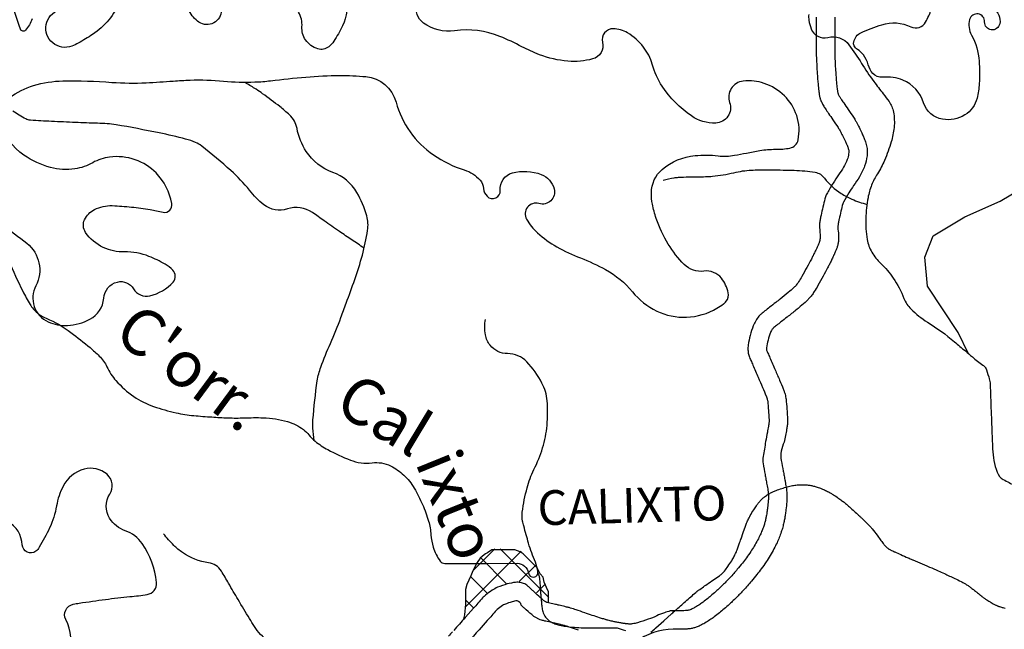
# Model space of a CAD drawing. Units: metres. Extents: x -420 to 5734, y -44166 to 214748.
# Drawn here: x -173 to -131, y -79 to -53 of the extents above; entities that cross this region are included whole.
import ezdxf

# ---------------------------------------------------------------- set-up
doc = ezdxf.new("R2010")
doc.units = ezdxf.units.M
doc.header["$MEASUREMENT"] = 0
for name, color, linetype, lineweight in [('AFLUENTES', 1, 'Continuous', 0), ('CAIXA', 1, 'Continuous', 0), ('COORDENADAS', 1, 'Continuous', 0), ('ESTRADA', 1, 'Continuous', 0), ('MANCHAS', 1, 'Continuous', 0)]:
    doc.layers.add(name, color=color, linetype=linetype, lineweight=lineweight)
doc.styles.add('Style-WORKING', font='WORKING.shx')

msp = doc.modelspace()

# ---------------------------------------------------------------- linework, layer by layer
at = {"layer": 'AFLUENTES', "color": 4, "linetype": 'Continuous', "lineweight": -3, "flags": 128}
for points in [[(-139.299, -52.499, 0.067959), (-139.292, -52.751, 0.04545), (-139.197, -53.116, 0.390408), (-138.475, -53.493, -0.31063), (-137.557, -53.816, -0.017709), (-137.016, -54.615, 0.018146), (-136.489, -55.394, 0.01128), (-136.075, -55.933, -0.018306), (-135.825, -56.269, -0.103071), (-135.635, -56.721, -0.075284), (-135.606, -57.389, -0.043622), (-135.73, -58.013, -0.032604), (-136.019, -58.813, -0.038136), (-136.326, -59.389, 0.045289), (-136.577, -59.878, 0.052216), (-136.734, -60.425, 0.033132), (-136.831, -61.316, 0.055127), (-136.77, -62.234, 0.087547), (-136.569, -62.781, 0.07142), (-136.183, -63.268, -0.053374), (-135.646, -63.899, -0.055536), (-135.179, -64.78, 0.102759), (-134.88, -65.234, 0.057481), (-134.158, -65.805, -0.036727), (-132.994, -66.651, -0.000738), (-132.521, -67.052, 0.001146), (-132.216, -67.31, 0.01832), (-131.767, -67.661, -0.067355), (-131.654, -67.768, -0.066946), (-131.647, -67.781, -0.010378), (-131.611, -67.869, -0.028242), (-131.485, -68.263, -0.051953), (-131.451, -68.486, -0.003007), (-131.437, -68.832), (-131.437, -68.832, 0.001131), (-131.404, -69.751), (-131.404, -69.751, 0.000513), (-131.379, -70.403), (-131.379, -70.403, 0.000378), (-131.343, -71.288), (-131.343, -71.288, 0.0741), (-131.151, -72.285, 0.182353), (-130.879, -72.609, 0.020749), (-130.37, -72.868, -0.01306)], [(-160.696, -70.922, -0.012825), (-160.75, -70.39, -0.037027), (-160.75, -70.034, -0.0184), (-160.562, -68.34, -0.051461), (-160.411, -67.748, -0.015793), (-159.998, -66.727, 0.014341), (-159.541, -65.604), (-159.541, -65.604, 0.002073), (-159.312, -64.986, 0.001257), (-158.942, -63.964, 0.022581), (-158.614, -62.907, 0.022817), (-158.387, -61.836, 0.110462), (-158.422, -61.212, 0.062141), (-158.851, -60.199, 0.177001), (-159.891, -59.33, -0.162917), (-161.041, -58.423, -0.099306), (-161.441, -57.425, 0.163119), (-161.764, -56.844, 0.018651), (-162.184, -56.487, 0.011011), (-162.93, -55.927, 0.013835), (-163.21, -55.738, 0.009068), (-163.65, -55.469)], [(-158.539, -62.601, -0.001864), (-159.071, -62.248, -0.003574), (-159.608, -61.882, -0.003287), (-160.265, -61.422, 0.004239), (-160.775, -61.066, 0.232032), (-161.859, -60.908, -0.248695), (-162.874, -60.727, -0.060806), (-163.498, -60.103, 0.04579), (-164.301, -59.251, 0.012667), (-165.566, -58.189, 0.069098), (-165.828, -58.034, 0.035556), (-166.259, -57.888, 0.013684), (-167.41, -57.621, 0.006361), (-169.273, -57.268), (-169.273, -57.268, 0.031577), (-169.653, -57.225, 0.003493), (-170.076, -57.207, -0.001544), (-171.032, -57.171, -0.002067), (-172.067, -57.125), (-172.067, -57.125, -0.002361), (-172.973, -57.076), (-172.973, -57.076, -0.106596), (-173.172, -57.021, -0.033076), (-173.736, -56.676)], [(-145.603, -59.659, -0.011073), (-145.123, -59.565, -0.027567), (-144.927, -59.542, -0.017148), (-144.08, -59.519, 0.023476), (-143.462, -59.495, 0.038364), (-142.538, -59.343, -0.046933), (-141.781, -59.231, -0.012362), (-141.457, -59.222), (-141.457, -59.222, -0.003789), (-140.401, -59.227), (-140.401, -59.227, -0.014409), (-139.471, -59.266, -0.029616), (-139.021, -59.324, -0.186208), (-138.614, -59.578, 0.089159), (-137.898, -60.241, 0.042017), (-137.429, -60.488, 0.032274), (-136.779, -60.715)], [(-173.899, -63.146, 0.026019), (-173.309, -64.463, 0.016213), (-172.991, -65.04, 0.043701), (-172.847, -65.238, 0.116689), (-172.295, -65.638, -0.063658), (-171.221, -66.254, -0.011278), (-170.396, -66.908, -0.021986), (-169.996, -67.271, -0.086717), (-169.667, -67.735, 0.068862), (-169.275, -68.332, 0.062744), (-168.502, -69.019, 0.067825), (-167.648, -69.449, 0.026475), (-166.673, -69.726, 0.034616), (-165.908, -69.846, 0.005284), (-165.123, -69.906, 0.005966), (-164.427, -69.943, 0.020171), (-163.734, -69.943, -0.016818), (-162.904, -69.939, -0.064739), (-161.853, -70.105, -0.089569), (-161.163, -70.451, -0.065249), (-160.926, -70.683, 0.057167), (-160.659, -70.953, 0.046367), (-160.107, -71.317, 0.028505), (-159.133, -71.768, 0.126143), (-158.196, -71.886, -0.147336), (-157.394, -72.021, -0.073588), (-156.821, -72.419, -0.071154), (-156.371, -72.981, -0.031045), (-156.01, -73.691, -0.032021), (-155.749, -74.417, -0.052308), (-155.645, -74.999, 0.056543), (-155.544, -75.537, 0.081505), (-155.249, -76.133, 0.242213), (-155.039, -76.24), (-155.039, -76.24), (-154.278, -76.238), (-153.257, -76.235), (-151.921, -76.231), (-151.921, -76.231, -0.371093), (-151.431, -76.651, 0.997506), (-151.014, -76.588, 0.064386), (-151.128, -76.186, -0.030857), (-151.42, -75.368, -0.003945), (-151.63, -74.619, -0.013982), (-151.682, -74.406, -0.086623), (-151.696, -74.019, -0.03105), (-151.484, -72.968, -0.050399), (-151.187, -72.182, 0.041838), (-150.814, -71.241, 0.04983), (-150.622, -70.27, 0.046113), (-150.618, -69.2, 0.098958), (-150.843, -68.438, 0.069395), (-151.5, -67.521, 0.205649), (-152.333, -67.164, -0.226684), (-153.082, -66.807, -0.125593), (-153.291, -66.352, -0.093935), (-153.287, -65.687)], [(-146.128, -79.214, 0.000121), (-145.929, -79.037), (-145.929, -79.037, 0.001534), (-145.914, -79.023), (-145.914, -79.023), (-145.574, -78.718), (-145.234, -78.412), (-145.234, -78.412, -0.002731), (-145.221, -78.4), (-145.221, -78.4, -0.000248), (-145.073, -78.271), (-145.073, -78.271, -0.000109), (-144.852, -78.077), (-144.852, -78.077, -0.000053), (-144.402, -77.682), (-144.402, -77.682, -0.000234), (-144.184, -77.49), (-144.184, -77.49, -0.000999), (-144.132, -77.446, -0.002885), (-144.121, -77.436, -0.006503), (-144.116, -77.432, -0.00743), (-144.114, -77.431, -0.002081), (-144.109, -77.426, -0.008353), (-144.064, -77.394), (-144.064, -77.394, -0.000903), (-143.646, -77.105), (-143.646, -77.106), (-143.4, -76.937), (-143.155, -76.768), (-143.155, -76.768, 0.030624), (-143.112, -76.734, 0.014474), (-143.027, -76.654, 0.02848), (-142.946, -76.565, 0.013652), (-142.795, -76.365, 0.014176), (-142.631, -76.12, 0.022435), (-142.538, -75.958, 0.011823), (-142.444, -75.763, 0.02002), (-142.396, -75.645, 0.000554), (-142.336, -75.477), (-142.336, -75.477, 0.001123), (-142.307, -75.394), (-142.307, -75.394, 0.000094), (-142.232, -75.183), (-142.232, -75.183, 0.001946), (-142.228, -75.172), (-142.228, -75.172), (-142.134, -74.898), (-142.04, -74.624), (-142.04, -74.624, -0.018543), (-142.007, -74.537, -0.008577), (-141.925, -74.355, -0.018401), (-141.829, -74.169, -0.012883), (-141.676, -73.913, -0.009997), (-141.562, -73.741, -0.015605), (-141.484, -73.635, -0.015876), (-141.396, -73.53, -0.021491), (-141.325, -73.458, -0.011501), (-141.266, -73.405, -0.012209), (-141.208, -73.358, -0.013984), (-141.132, -73.302, -0.013445), (-141.05, -73.249, -0.016826), (-140.978, -73.208, -0.010247), (-140.855, -73.146, -0.018176), (-140.71, -73.085, -0.010876), (-140.464, -72.995, -0.017391), (-140.233, -72.926, -0.017714), (-140.002, -72.874, -0.022256), (-139.8, -72.846, -0.022042), (-139.594, -72.835, -0.019393), (-139.404, -72.841, -0.023428), (-139.248, -72.859, -0.018273), (-139.092, -72.891, -0.018499), (-138.94, -72.934, -0.016776), (-138.739, -73.006, -0.019478), (-138.57, -73.08, -0.01052), (-138.411, -73.163, -0.012734), (-138.283, -73.236, -0.010502), (-138.074, -73.37, -0.013154), (-137.912, -73.485, -0.004906), (-137.77, -73.593, -0.01001), (-137.703, -73.649, -0.004519), (-137.572, -73.761, -0.004008), (-137.427, -73.89, -0.001915), (-137.236, -74.065, -0.002834), (-137.108, -74.185, -0.003014), (-137.023, -74.266, -0.001249), (-136.819, -74.464, -0.005563), (-136.631, -74.651, -0.018858), (-136.579, -74.709, -0.011695), (-136.548, -74.747, -0.001663), (-136.343, -75.017, -0.004159), (-136.209, -75.198, 0.008073), (-136.075, -75.379, 0.028884), (-135.978, -75.49, 0.032215), (-135.88, -75.579, 0.011135), (-135.833, -75.615, 0.029741), (-135.814, -75.627, 0.009363), (-135.767, -75.652, 0.008406), (-135.713, -75.678, 0.001317), (-135.621, -75.721, 0.002694), (-135.576, -75.742, 0.001927), (-135.321, -75.854, 0.001516), (-134.997, -75.996), (-134.997, -75.996, 0.000141), (-134.814, -76.075), (-134.814, -76.075, 0.001226), (-134.793, -76.084), (-134.793, -76.084), (-134.491, -76.212), (-134.188, -76.341), (-134.188, -76.341, -0.002942), (-134.067, -76.393, -0.000957), (-133.695, -76.557, -0.003998), (-133.43, -76.677, -0.002339), (-132.98, -76.888, -0.006074), (-132.71, -77.021, -0.01132), (-132.567, -77.097, -0.010573), (-132.466, -77.157, -0.016523), (-132.404, -77.198, -0.002505), (-132.349, -77.238, -0.003039), (-132.304, -77.271, -0.002106), (-132.172, -77.371, -0.003302), (-132.089, -77.435, -0.005413), (-131.96, -77.539, 0.002665), (-131.83, -77.642, 0.002113), (-131.727, -77.724, 0.005119), (-131.684, -77.756, 0.011887), (-131.652, -77.779, 0.006508), (-131.593, -77.818, 0.007103), (-131.508, -77.87, 0.005736), (-131.4, -77.933, 0.003272), (-131.32, -77.978, 0.004625), (-131.263, -78.009, 0.006516), (-131.207, -78.037, 0.008834), (-131.166, -78.057, 0.009501), (-131.14, -78.068, 0.005699), (-131.098, -78.084, 0.01201), (-131.041, -78.104, 0.008448), (-130.96, -78.129, 0.011135), (-130.898, -78.146, 0.007259), (-130.802, -78.167, 0.01367)], [(-162.686, -79.579, -0.106936), (-163.283, -78.965, -0.003087), (-163.497, -78.618), (-163.497, -78.618, -0.001323), (-163.99, -77.803), (-163.99, -77.803, -0.007102), (-164.403, -77.095, 0.00954), (-164.712, -76.569, 0.224309), (-165.264, -76.209, -0.117476), (-166.396, -75.769, -0.044523), (-166.773, -75.456, -0.032402), (-167.218, -74.952)], [(-151.017, -76.666, -0.031113), (-150.977, -76.754, -0.041678), (-150.957, -76.823, -0.002105), (-150.944, -76.886, -0.031214), (-150.944, -76.89), (-150.944, -76.89), (-150.932, -77.062), (-150.921, -77.234), (-150.921, -77.234, 0.000272), (-150.914, -77.331), (-150.914, -77.331, 0.000129), (-150.9, -77.535), (-150.9, -77.535, 0.000066), (-150.899, -77.546, 0.00015), (-150.899, -77.551, 0.002428), (-150.899, -77.553, 0.000223), (-150.897, -77.571, 0.002325), (-150.887, -77.688, 0.001385), (-150.869, -77.884, 0.00035), (-150.868, -77.896), (-150.868, -77.896, 0.000056), (-150.861, -77.972), (-150.861, -77.972, 0.002228), (-150.852, -78.055, 0.001611), (-150.84, -78.169, 0.029351), (-150.831, -78.221, 0.014607), (-150.804, -78.323, 0.037956), (-150.771, -78.409, 0.028772), (-150.713, -78.517, 0.030782), (-150.659, -78.592, 0.034384), (-150.603, -78.653, 0.034712), (-150.526, -78.716, 0.032313), (-150.436, -78.772, 0.018988), (-150.327, -78.824, 0.023406), (-150.236, -78.859, 0.014517), (-150.139, -78.888, 0.011495), (-150.014, -78.918, 0.018573), (-149.735, -78.967, 0.017017), (-149.427, -79, 0.00661), (-149.057, -79.022, 0.012074), (-148.854, -79.026), (-148.854, -79.026), (-148.543, -79.025), (-148.233, -79.024), (-148.233, -79.024, -0.000162), (-148.232, -79.024), (-148.232, -79.024), (-147.977, -79.023), (-147.977, -79.023, -0.000175), (-147.713, -79.023), (-147.713, -79.023, -0.000574), (-147.633, -79.022), (-147.633, -79.022, -0.072266), (-147.593, -79.028, -0.007532), (-147.233, -79.141, -0.023281)]]:
    msp.add_lwpolyline(points, format="xyb", dxfattribs=at)
at = {"layer": 'AFLUENTES', "color": 4, "linetype": 'Continuous', "lineweight": -3}
msp.add_lwpolyline([(-132.384, -67.168), (-132.837, -66.248), (-134.165, -64.254), (-134.269, -62.99), (-133.912, -62.069), (-132.549, -61.246), (-131.013, -60.581), (-129.392, -59.614), (-128.215, -59.15), (-126.175, -58.685), (-125.27, -58.682)], dxfattribs=at)
at = {"layer": 'COORDENADAS', "color": 7, "linetype": 'Continuous', "lineweight": -3}
for p, q in [((-154.142, -78.104), (-151.748, -75.711)), ((-153.825, -76.55), (-152.881, -75.607)), ((-150.543, -77.711), (-152.647, -75.607)), ((-152.388, -77.103), (-153.505, -75.986)), ((-151.822, -77.022), (-151.11, -76.31)), ((-153.213, -77.516), (-153.93, -76.799)), ((-151.076, -77.514), (-150.682, -77.119)), ((-153.809, -78.157), (-154.127, -77.839))]:
    msp.add_line(p, q, dxfattribs=at)
msp.add_lwpolyline([(-150.56, -77.943), (-150.56, -77.732), (-150.56, -77.596), (-150.56, -77.46), (-150.651, -77.278), (-150.742, -77.052), (-150.787, -76.825), (-150.923, -76.689), (-151.059, -76.417), (-151.286, -76.191), (-151.649, -75.828), (-151.785, -75.737), (-152.012, -75.647), (-152.194, -75.647), (-152.421, -75.647), (-152.738, -75.647), (-152.829, -75.647), (-153.01, -75.647), (-153.192, -75.783), (-153.282, -75.828), (-153.419, -75.919), (-153.509, -76.009), (-153.645, -76.191), (-153.827, -76.553), (-153.918, -76.78), (-154.099, -77.142), (-154.144, -77.369), (-154.144, -77.596), (-154.144, -77.868), (-154.144, -78.004), (-154.19, -78.457), (-154.235, -78.638), (-154.252, -78.678)], dxfattribs=at)
at = {"layer": 'ESTRADA', "color": 7, "linetype": 'Continuous', "lineweight": -3, "flags": 128}
for points in [[(-138.973, -52.614, -0.000611), (-138.973, -53.097), (-138.973, -53.097, -0.001393), (-138.975, -53.539), (-138.975, -53.539, 0.001523), (-138.976, -53.942), (-138.976, -53.942, 0.0102), (-138.967, -54.381, 0.00666), (-138.931, -55.053, 0.005789), (-138.895, -55.514, 0.008966), (-138.863, -55.81, 0.005019), (-138.841, -55.969, 0.010218), (-138.828, -56.047, 0.011875), (-138.816, -56.102, 0.014682), (-138.804, -56.147, 0.023659), (-138.791, -56.182, 0.010731), (-138.758, -56.258, 0.019486), (-138.674, -56.424, 0.019698), (-138.578, -56.582, 0.00474), (-138.443, -56.78, -0.003401), (-138.254, -57.056, -0.001317), (-138.03, -57.391, -0.006382), (-137.985, -57.46, -0.018209), (-137.942, -57.534, -0.006792), (-137.837, -57.738, -0.005262), (-137.726, -57.967, -0.008996), (-137.665, -58.103, -0.005818), (-137.642, -58.158, -0.003687), (-137.608, -58.245, -0.016896), (-137.588, -58.301, -0.013649), (-137.569, -58.372, -0.066281), (-137.564, -58.411, -0.022394), (-137.572, -58.527, -0.063445), (-137.632, -58.777, -0.044284), (-137.793, -59.108, -0.021057), (-138.007, -59.435, 0.018916), (-138.248, -59.797, 0.007006), (-138.494, -60.212, 0.03261), (-138.539, -60.305, 0.028616), (-138.596, -60.468, 0.013285), (-138.687, -60.828, 0.001832), (-138.765, -61.176), (-138.765, -61.176, 0.006937), (-138.783, -61.269, 0.003113), (-138.815, -61.444, 0.007231), (-138.828, -61.519, 0.004817), (-138.832, -61.547, 0.008522), (-138.833, -61.563, 0.029777), (-138.834, -61.59, 0.005785), (-138.829, -61.727, 0.011737), (-138.819, -61.87, -0.012614), (-138.809, -62.003, -0.015604), (-138.807, -62.143, -0.02381), (-138.813, -62.235, -0.008725), (-138.817, -62.27, -0.024326), (-138.82, -62.283, -0.015313), (-138.826, -62.305, -0.012634), (-138.835, -62.332, -0.006388), (-138.852, -62.374, -0.00511), (-138.873, -62.426, -0.004973), (-138.921, -62.537, -0.00437), (-138.978, -62.661, -0.002952), (-139.052, -62.815, -0.005398), (-139.093, -62.898, -0.001262), (-139.112, -62.935, -0.000692), (-139.148, -63.004, -0.003088), (-139.185, -63.075), (-139.185, -63.075, -0.000607), (-139.379, -63.435), (-139.379, -63.435, -0.006623), (-139.596, -63.824, -0.010859), (-139.736, -64.057, -0.017392), (-139.812, -64.168, -0.029217), (-139.863, -64.229, -0.009694), (-139.892, -64.258, -0.006322), (-139.937, -64.302, -0.013097), (-140.187, -64.525, -0.009881), (-140.531, -64.806, -0.001306), (-140.72, -64.953), (-140.72, -64.953, 0.000908), (-140.992, -65.164), (-140.992, -65.164, 0.001647), (-141.193, -65.321, 0.00194), (-141.362, -65.456, 0.057118), (-141.451, -65.546, 0.029107), (-141.592, -65.749, 0.046451), (-141.698, -65.964, 0.025714), (-141.83, -66.375, 0.026363), (-141.919, -66.794, 0.054658), (-141.929, -67.001, 0.027378), (-141.906, -67.193, 0.05847), (-141.881, -67.28), (-141.881, -67.28, 0.000639), (-141.802, -67.461), (-141.802, -67.461, 0.000576), (-141.715, -67.662), (-141.715, -67.662, 0.000055), (-141.601, -67.925, -0.000272), (-141.487, -68.187), (-141.487, -68.187, -0.001879), (-141.296, -68.63), (-141.296, -68.63, -0.002248), (-141.14, -69.001, -0.003142), (-141.127, -69.033, -0.00292), (-141.113, -69.068, -0.03201), (-141.102, -69.105, -0.016119), (-141.086, -69.181, -0.020208), (-141.067, -69.314, -0.006641), (-141.033, -69.723, -0.002695), (-141.015, -70.014, -0.01627), (-141.014, -70.063, -0.00724), (-141.014, -70.095, -0.014316), (-141.015, -70.112, -0.014741), (-141.021, -70.156, -0.004342), (-141.045, -70.306, -0.002735), (-141.09, -70.563, 0.001737), (-141.163, -70.968), (-141.163, -70.968, 0.002584), (-141.272, -71.615, 0.013053), (-141.29, -71.744, 0.006697), (-141.292, -71.768, 0.018965), (-141.292, -71.776, 0.021755), (-141.292, -71.785, 0.009032), (-141.29, -71.808, 0.013891), (-141.274, -71.919, 0.003233), (-141.189, -72.391), (-141.189, -72.391, 0.000284), (-141.149, -72.604), (-141.149, -72.604, -0.000465), (-141.11, -72.818, -0.001138), (-141.085, -72.952, -0.001186), (-141.062, -73.081, -0.025711), (-141.053, -73.158, -0.012942), (-141.045, -73.314, -0.021105), (-141.05, -73.522, -0.014651), (-141.078, -73.82, -0.005497), (-141.106, -74.024, -0.008792), (-141.127, -74.151, -0.010556), (-141.157, -74.297, -0.009264), (-141.197, -74.461, -0.016209), (-141.246, -74.623, -0.013161), (-141.317, -74.818, -0.015404), (-141.396, -75, -0.01214), (-141.509, -75.226, -0.012803), (-141.657, -75.49, -0.013846), (-141.808, -75.726, -0.009405), (-141.998, -75.997, -0.010932), (-142.171, -76.222, -0.005132), (-142.39, -76.49, -0.007373), (-142.547, -76.673, -0.00405), (-142.72, -76.865, -0.006605), (-142.828, -76.98, -0.005813), (-142.946, -77.099, -0.004105), (-143.116, -77.264, -0.006271), (-143.271, -77.409, -0.004642), (-143.486, -77.6, -0.010685), (-143.665, -77.751, -0.009598), (-143.871, -77.91, -0.014589), (-144.016, -78.011, -0.011998), (-144.198, -78.124, -0.017448), (-144.349, -78.206, -0.031999), (-144.435, -78.242, -0.020439), (-144.507, -78.264, -0.038061), (-144.547, -78.271, -0.005041), (-144.591, -78.275, -0.00551), (-144.631, -78.278, -0.003996), (-144.762, -78.284, -0.008515), (-144.823, -78.286, -0.007447), (-144.898, -78.285, 0.003369), (-145.064, -78.283, 0.003524), (-145.163, -78.283, 0.004981), (-145.233, -78.284, 0.061101), (-145.296, -78.293, 0.015078), (-145.544, -78.37, 0.026636), (-145.874, -78.503, -0.023922), (-146.242, -78.654, -0.014727), (-146.709, -78.804, -0.033885), (-146.918, -78.85, -0.006714), (-146.989, -78.859, -0.030583), (-147.005, -78.86, -0.011324), (-147.058, -78.859, -0.010172), (-147.117, -78.855, -0.001498), (-147.204, -78.847, -0.005783), (-147.226, -78.844, -0.000495), (-147.27, -78.839, -0.001402), (-147.285, -78.837, -0.000456), (-147.29, -78.837, -0.000249), (-147.3, -78.836, -0.00769), (-147.328, -78.832, -0.00309), (-147.396, -78.82, -0.005887), (-147.477, -78.805, -0.002921), (-147.64, -78.772, -0.002968), (-147.794, -78.739, -0.004543), (-147.893, -78.716, -0.004218), (-147.988, -78.692, -0.006391), (-148.05, -78.675, -0.002344), (-148.088, -78.664, -0.001081), (-148.171, -78.64, -0.003079), (-148.354, -78.583, -0.001822), (-148.663, -78.485), (-148.663, -78.485, -0.007991), (-148.992, -78.373, 0.007122), (-149.361, -78.246, 0.00339), (-149.606, -78.168, 0.013491), (-149.669, -78.15, 0.000493), (-149.686, -78.146, 0.000466), (-149.704, -78.141, 0.001716), (-149.854, -78.105, 0.001044), (-150.101, -78.045, 0.005672), (-150.25, -78.012, -0.003392), (-150.499, -77.957, -0.006147), (-150.619, -77.928, -0.025192), (-150.647, -77.919, -0.034986), (-150.654, -77.916, -0.010868), (-150.674, -77.905, -0.0405), (-150.775, -77.834, -0.01367), (-151.05, -77.592, -0.000434), (-151.162, -77.487), (-151.162, -77.487, 0.000397), (-151.286, -77.372, 0.001095), (-151.383, -77.281, 0.000937), (-151.498, -77.176, 0.091159), (-151.588, -77.12, 0.048436), (-151.778, -77.065, 0.072996), (-151.985, -77.057, 0.04105), (-152.346, -77.126, 0.03083), (-152.763, -77.27, 0.050067), (-153.003, -77.4, 0.021331), (-153.282, -77.606, 0.041343), (-153.411, -77.73), (-153.411, -77.73, 0.000052), (-153.61, -77.954), (-153.61, -77.954, -0.000078), (-153.809, -78.178), (-153.809, -78.178), (-154.151, -78.564), (-154.151, -78.564, -0.000043), (-154.153, -78.566, -0.000314), (-154.168, -78.583), (-154.167, -78.582, -0.000009), (-154.657, -79.132)], [(-138.173, -52.613, -0.000611), (-138.173, -53.098), (-138.173, -53.098, -0.001393), (-138.175, -53.544), (-138.175, -53.544, 0.001523), (-138.176, -53.943), (-138.176, -53.943, 0.0102), (-138.168, -54.349, 0.00666), (-138.133, -55, 0.005789), (-138.098, -55.441, 0.008966), (-138.069, -55.709, 0.005019), (-138.049, -55.853, 0.010218), (-138.042, -55.899, 0.003258), (-138.041, -55.904, 0.004922), (-138.032, -55.924, 0.019486), (-137.975, -56.035, 0.019698), (-137.912, -56.139, 0.00474), (-137.785, -56.325, -0.003401), (-137.591, -56.609, -0.001317), (-137.364, -56.947), (-137.364, -56.947, -0.006382), (-137.308, -57.034, -0.018209), (-137.236, -57.158, -0.006792), (-137.121, -57.381, -0.005262), (-137.003, -57.626, -0.008996), (-136.93, -57.788, -0.005818), (-136.9, -57.86, -0.003687), (-136.861, -57.958, -0.016896), (-136.824, -58.065, -0.013649), (-136.793, -58.178, -0.066281), (-136.764, -58.427, -0.022394), (-136.777, -58.614, -0.063445), (-136.884, -59.061, -0.044284), (-137.106, -59.52, -0.021057), (-137.358, -59.902, 0.018916), (-137.565, -60.214, 0.007002), (-137.799, -60.61, 0.028521), (-137.826, -60.686, 0.013285), (-137.907, -61.004), (-137.907, -61.004, 0.001832), (-137.983, -61.347, 0.006937), (-137.997, -61.418, 0.003113), (-138.028, -61.583, 0.007231), (-138.036, -61.636, 0.114372), (-138.011, -61.942, -0.001777), (-138.01, -61.966, -0.015604), (-138.007, -62.156, -0.02381), (-138.018, -62.324, -0.008725), (-138.026, -62.387, -0.024326), (-138.044, -62.476, -0.015313), (-138.063, -62.545, -0.012634), (-138.085, -62.61, -0.006388), (-138.109, -62.672, -0.00511), (-138.137, -62.739, -0.004973), (-138.191, -62.864, -0.00437), (-138.254, -63.001, -0.002952), (-138.332, -63.163, -0.005398), (-138.381, -63.262, -0.001262), (-138.402, -63.303, -0.000692), (-138.438, -63.373, -0.003088), (-138.481, -63.453), (-138.481, -63.453, -0.000607), (-138.675, -63.815), (-138.675, -63.815, -0.006623), (-138.902, -64.223, -0.010859), (-139.061, -64.485, -0.017392), (-139.168, -64.642, -0.029217), (-139.279, -64.775, -0.009694), (-139.329, -64.827, -0.006322), (-139.388, -64.884, -0.013097), (-139.669, -65.135, -0.009881), (-140.038, -65.436, -0.001306), (-140.231, -65.586), (-140.231, -65.586, 0.000908), (-140.501, -65.795), (-140.501, -65.795, 0.001647), (-140.697, -65.949, 0.00167), (-140.838, -66.061, 0.024025), (-140.91, -66.167, 0.046451), (-140.95, -66.249, 0.025714), (-141.058, -66.581, 0.026363), (-141.129, -66.918, 0.054658), (-141.131, -66.951, 0.015925), (-141.125, -67.012, 0.000468), (-141.068, -67.144), (-141.068, -67.144, 0.000576), (-140.982, -67.343), (-140.982, -67.343, 0.000055), (-140.867, -67.605), (-140.867, -67.605, -0.000272), (-140.753, -67.868), (-140.753, -67.868, -0.001879), (-140.56, -68.317), (-140.56, -68.317, -0.002248), (-140.401, -68.694, -0.003142), (-140.384, -68.736, -0.00292), (-140.367, -68.779, -0.03201), (-140.325, -68.914, -0.016119), (-140.298, -69.04, -0.020208), (-140.271, -69.237, -0.006641), (-140.235, -69.667, -0.002695), (-140.216, -69.967, -0.01627), (-140.214, -70.068, -0.00724), (-140.215, -70.123, -0.014316), (-140.219, -70.186, -0.014741), (-140.23, -70.277, -0.004342), (-140.256, -70.44, -0.002735), (-140.303, -70.706), (-140.303, -70.706, 0.001258), (-140.355, -70.996), (-140.355, -70.996, 0.16926), (-140.486, -71.783, 0.003233), (-140.403, -72.245), (-140.403, -72.245, 0.000284), (-140.363, -72.457), (-140.363, -72.457, -0.000464), (-140.323, -72.672), (-140.323, -72.672, -0.001138), (-140.298, -72.81, -0.001186), (-140.274, -72.942, -0.025711), (-140.255, -73.101, -0.012942), (-140.246, -73.298, -0.021105), (-140.252, -73.574, -0.014651), (-140.284, -73.919, -0.005497), (-140.314, -74.14, -0.008792), (-140.34, -74.295, -0.010556), (-140.376, -74.473, -0.009264), (-140.424, -74.667, -0.016209), (-140.488, -74.878, -0.013161), (-140.574, -75.113, -0.015404), (-140.672, -75.34, -0.01214), (-140.802, -75.601, -0.012803), (-140.971, -75.9, -0.013846), (-141.145, -76.174, -0.009405), (-141.352, -76.469, -0.010932), (-141.546, -76.723, -0.005132), (-141.776, -77.003, -0.007373), (-141.948, -77.203, -0.00405), (-142.13, -77.405, -0.006605), (-142.253, -77.536, -0.005813), (-142.384, -77.668, -0.004105), (-142.563, -77.842, -0.006271), (-142.733, -78.001, -0.004642), (-142.958, -78.202, -0.010685), (-143.164, -78.374, -0.009598), (-143.394, -78.552, -0.014589), (-143.577, -78.68, -0.011998), (-143.793, -78.814, -0.017448), (-143.992, -78.922, -0.031999), (-144.172, -78.998, -0.020439), (-144.307, -79.038, -0.038061), (-144.467, -79.067, -0.005041), (-144.527, -79.072, -0.00551), (-144.584, -79.076, -0.003996), (-144.728, -79.084, -0.008515), (-144.817, -79.086, -0.007447), (-144.915, -79.085, 0.003369), (-145.07, -79.083, 0.003524), (-145.158, -79.083, 0.162994), (-146.788, -79.639, -0.001379)], [(-160.241, -82.876, -0.000001), (-160.22, -83.051)], [(-161.035, -82.97, -0.000001), (-161.015, -83.141)], [(-153.562, -79.105, -0.00001), (-154.059, -79.664)], [(-172.584, -86.878, 0.000007), (-173.551, -86.931)], [(-172.54, -87.677, 0.000007), (-173.507, -87.73)], [(-149.262, -79.126, 0.007122), (-149.609, -79.007, 0.00339), (-149.844, -78.932, 0.013491), (-149.865, -78.926, 0.000493), (-149.881, -78.922, 0.000466), (-149.898, -78.918, 0.001716), (-150.042, -78.882), (-150.042, -78.882, 0.001044), (-150.286, -78.824), (-150.286, -78.824, 0.005672), (-150.417, -78.794, -0.003392), (-150.677, -78.737, -0.006147), (-150.815, -78.703, -0.025192), (-150.921, -78.671, -0.034986), (-151.03, -78.622, -0.010868), (-151.081, -78.594, -0.0405), (-151.287, -78.448, -0.01367), (-151.595, -78.177, -0.000434), (-151.708, -78.071), (-151.708, -78.071, 0.000111), (-151.743, -78.04), (-151.743, -78.04, 0.304636), (-151.913, -77.854, 0.038691), (-152.132, -77.897, 0.03083), (-152.456, -78.009, 0.050067), (-152.555, -78.062, 0.021331), (-152.779, -78.228, 0.041343), (-152.813, -78.261), (-152.813, -78.261, 0.000052), (-153.011, -78.485), (-153.011, -78.485, -0.000078), (-153.21, -78.709), (-153.21, -78.709), (-153.561, -79.105)], [(-154.707, -79.189, -0.000054), (-154.883, -79.387)]]:
    msp.add_lwpolyline(points, format="xyb", dxfattribs=at)
at = {"layer": 'MANCHAS', "color": 7, "linetype": 'Continuous', "lineweight": -3, "flags": 128}
for points in [[(-172.9, -52.693, -0.088736), (-173.189, -53.182, -0.572708), (-173.401, -53.144, -0.032292), (-174.209, -50.385, -0.025817)], [(-169.109, -51.924, -0.155571), (-170.284, -53.364, -0.016006), (-170.906, -53.741, -0.038132), (-171.182, -53.87, -1.0175), (-171.743, -52.303, 0.35068)], [(-165.033, -51.767, -1.041979), (-165.682, -52.834, -0.13318), (-166.104, -52.35, 0.108892)], [(-159.282, -51.697, -0.151497), (-159.472, -52.994, -0.033755), (-159.85, -53.662, -0.081185), (-160.067, -53.899, -0.242127), (-160.538, -53.989, -0.171941), (-161.07, -53.605, -0.171482), (-161.226, -53.03, 0.158034), (-161.379, -52.405, 0.068443)], [(-173.872, -56.091, -0.080182), (-172.837, -55.576, -0.072348), (-171.573, -55.375, -0.020846), (-169.453, -55.436, 0.029792), (-167.968, -55.452, 0.006703), (-166.795, -55.379, -0.010797), (-166.066, -55.339, -0.031822), (-164.62, -55.385, 0.033874), (-163.262, -55.421, 0.020418), (-162.583, -55.366, -0.009078), (-161.06, -55.207, -0.019874), (-159.591, -55.139, -0.025731), (-158.457, -55.19, -0.311724), (-157.156, -56.288, 0.177756), (-155.531, -58.576, 0.074574), (-154.204, -59.221, -0.136851), (-153.521, -59.664, -0.163081), (-153.368, -60.028, 0.175472), (-153.216, -60.363, 0.702941), (-152.649, -60.106, -0.360944), (-152.121, -59.355, -0.158836), (-150.875, -59.417, -0.24358), (-150.315, -60.044, -0.582949), (-150.975, -60.68, 0.678258), (-151.508, -61.354, 0.077252), (-151.029, -61.948, 0.057432), (-150.198, -62.547, 0.034872), (-149.172, -63.03, -0.033104), (-148.089, -63.534, -0.094087), (-146.929, -64.492, 0.105624), (-145.875, -65.323, 0.12607), (-144.584, -65.592, 0.121387), (-143.272, -65.206, 0.030478), (-142.99, -65.017, 0.063554), (-142.873, -64.903), (-142.873, -64.903, 0.22121), (-142.786, -64.532, 0.117328), (-143.08, -63.903, 0.264419), (-143.831, -63.6, -0.233749), (-144.686, -63.312, -0.059987), (-145.376, -62.435, -0.054172), (-145.9, -61.317, -0.036038), (-146.063, -60.702, -0.047118), (-146.108, -60.217, -0.219011), (-145.637, -59.199, -0.155755), (-144.216, -58.603, -0.049367), (-143.22, -58.613, 0.069685), (-142.513, -58.592, 0.008146), (-141.988, -58.493, -0.007438), (-141.413, -58.385, -0.046215), (-140.738, -58.331, 0.049844), (-140.112, -58.276, 0.303749), (-139.759, -57.929, 0.132415), (-139.821, -56.872, 0.118017), (-140.353, -56.018, 0.115201), (-141.232, -55.479, 0.054042), (-141.665, -55.386, 0.051166), (-142.134, -55.385, 0.486181), (-142.721, -56.311, -0.506497), (-143.324, -57.195, -0.160464), (-144.378, -56.889, -0.096514), (-145.637, -55.608, -0.078241), (-146.072, -54.655, 0.098556), (-146.449, -53.911, 0.090341), (-147.145, -53.293, 0.133752), (-147.756, -53.118, 0.491286), (-148.219, -53.703, -0.409855), (-148.649, -54.426, -0.084614), (-149.717, -54.521, -0.071436), (-150.953, -54.24, -0.030341), (-151.708, -53.898, 0.023914), (-152.66, -53.45, 0.134071), (-154.622, -53.205, -0.194765), (-155.968, -52.871, -0.318186), (-156.252, -52.036, -0.147622)], [(-131.329, -52.247, -0.324448), (-131.035, -52.91, -0.924495), (-131.687, -52.824, 0.89824), (-132.338, -52.718, 0.195959), (-132.257, -53.393, -0.11053), (-131.926, -54.518, -0.030517), (-131.921, -55.489, -0.046475), (-132.015, -56.121, -0.198079), (-132.546, -56.845, -0.179599), (-133.511, -57.032, -0.28373), (-134.326, -56.322, 0.223871), (-135.225, -55.341, 0.125613), (-136.095, -55.219, -0.24755), (-136.528, -55.049, -0.114119), (-136.724, -54.676, 0.100999), (-136.934, -54.25, 0.087679), (-137.194, -54.015, -0.143828), (-137.337, -53.852, -0.170672), (-137.353, -53.694, -0.099393), (-137.24, -53.451), (-137.24, -53.451, -0.126397), (-137.041, -53.289, -0.033209), (-136.141, -52.943, -0.18877), (-134.88, -53.035, 0.396393), (-134.24, -52.831, 0.044356), (-134, -52.292, -0.02792)], [(-174.21, -61.588, -0.016662), (-173.13, -62.394, -0.358494), (-172.742, -64.235, 0.429952), (-172.207, -65.793, 0.122979), (-171.371, -65.947, 0.103767), (-170.405, -65.681, 0.261183), (-169.802, -64.769, -0.324185), (-169.214, -64.071, -0.330126), (-168.514, -64.363, 0.325523), (-167.808, -64.663, 0.154358), (-166.803, -64.07, 0.39543), (-166.814, -63.555, 0.068798), (-167.145, -63.299, 0.036808), (-167.847, -62.962, 0.096815), (-168.905, -62.769, -0.111166), (-169.824, -62.573, -0.137241), (-170.59, -61.923, -0.264173), (-170.633, -61.377, -0.167044), (-170.205, -60.936, -0.128871), (-169.435, -60.768, -0.015121), (-168.602, -60.829, -0.015603), (-167.799, -60.938, -0.018606), (-167.517, -60.995, 0.018236), (-167.231, -61.055, 0.520244), (-166.859, -60.677, 0.148854), (-167.542, -59.354, 0.117631), (-168.445, -58.783, 0.113063), (-169.549, -58.666, 0.101963), (-170.282, -58.912, -0.097166), (-171.048, -59.177, -0.100061), (-172.109, -59.113, -0.084212), (-173.255, -58.59, -0.185315), (-174.261, -57.146, -0.306833)], [(-171.313, -80.207, 0.197214), (-171.444, -78.668, -0.495083), (-171.127, -78.002, -0.014536), (-170.864, -77.955), (-170.864, -77.955, -0.003372), (-169.726, -77.793), (-169.726, -77.793, -0.010684), (-168.673, -77.673, 0.01504), (-167.925, -77.581, 0.398146), (-167.52, -77.06, 0.128754), (-168.139, -75.38, 0.157427), (-168.872, -74.824, -0.168371), (-169.548, -74.287, -0.295307), (-169.54, -73.239, 0.377594), (-169.661, -72.385, 0.247983), (-170.65, -72.162, 0.211252), (-171.56, -72.898, 0.075593), (-171.846, -73.751, -0.0679), (-172.149, -74.705, -0.022585), (-172.594, -75.541, -0.095499), (-172.744, -75.71, -0.604518), (-173.329, -75.44, 0.253034), (-173.953, -74.416, 0.025423)]]:
    msp.add_lwpolyline(points, format="xyb", dxfattribs=at)

# ---------------------------------------------------------------- texts
at = {"layer": 'CAIXA', "color": 7, "linetype": 'Continuous', "lineweight": -3, "style": 'Style-WORKING'}
for s, height, rotation, p in [("C'orr.", 2, -36.4262, (-169.463, -66.472)), ('Cal', 2, -31.1092, (-159.911, -69.609)), ('ixto', 2, -67.9519, (-156.347, -71.858)), ('CALIXTO', 1.5, 1.6162, (-151.015, -74.591))]:
    msp.add_text(s, height=height, rotation=rotation, dxfattribs=at).set_placement(p)

doc.saveas('drawing.dxf')
